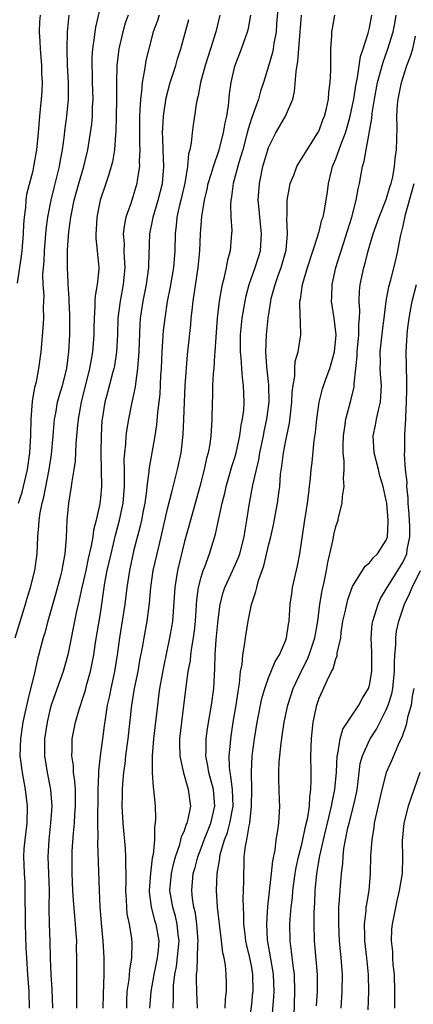
# Model space of a CAD drawing. Units: inches. Extents: x 2541000 to 2544000, y 1548000 to 1551000.
# Drawn here: x 2541743 to 2541790, y 1549049 to 1549166 of the extents above; entities that cross this region are included whole.
import ezdxf

# ---------------------------------------------------------------- set-up
doc = ezdxf.new("R2010")
doc.units = ezdxf.units.IN
doc.header["$MEASUREMENT"] = 0
doc.layers.add('LD25411548_2ft', color=42, linetype='Continuous')

msp = doc.modelspace()

# ---------------------------------------------------------------- linework, layer by layer
at = {"layer": 'LD25411548_2ft'}
for points, elevation in [([(2541774.21, 1549169), (2541773.96, 1549165.96), (2541773.89, 1549165), (2541773.63, 1549163.63), (2541773.55, 1549163), (2541773.46, 1549162.54), (2541773, 1549160.93), (2541772.41, 1549159), (2541772.05, 1549157.95), (2541771.79, 1549157), (2541771, 1549154.82), (2541770.56, 1549153.44), (2541770.47, 1549153), (2541769.93, 1549151), (2541769.47, 1549149.47), (2541768.79, 1549147), (2541768.6, 1549145.4), (2541768.51, 1549145), (2541768.47, 1549144.47), (2541768.53, 1549143), (2541768.62, 1549141.38), (2541768.57, 1549140.57), (2541768.43, 1549139), (2541768.12, 1549137.88), (2541767.98, 1549137), (2541767.7, 1549135.7), (2541767.5, 1549135), (2541767.41, 1549134.59), (2541767.12, 1549133), (2541766.88, 1549131), (2541766.72, 1549128.72), (2541766.63, 1549127), (2541766.58, 1549126.58), (2541766.49, 1549125), (2541766.42, 1549124.42), (2541766.35, 1549123), (2541766.32, 1549121.68), (2541766.28, 1549121), (2541766.25, 1549119), (2541766.22, 1549118.22), (2541766.14, 1549117), (2541766, 1549116), (2541765.82, 1549115), (2541765.64, 1549114.36), (2541765.35, 1549113), (2541764.84, 1549111), (2541764.45, 1549109.55), (2541763.71, 1549107), (2541763, 1549104.46), (2541762.17, 1549101), (2541762.02, 1549100.02), (2541761.84, 1549099), (2541761.56, 1549095), (2541761.49, 1549094.51), (2541761.24, 1549093), (2541760.49, 1549089.51), (2541760.26, 1549088.26), (2541760.05, 1549087), (2541759.93, 1549086.07), (2541759.78, 1549085), (2541759.32, 1549081), (2541759.15, 1549079), (2541759.17, 1549078.83), (2541759.15, 1549077), (2541759.27, 1549075.27), (2541759.32, 1549075), (2541759.37, 1549074.63), (2541759.51, 1549073), (2541759.57, 1549071.57), (2541759.53, 1549071), (2541759.44, 1549070.56), (2541759.43, 1549069), (2541759.28, 1549067.28), (2541759.18, 1549066.82), (2541758.95, 1549065.05), (2541758.8, 1549063), (2541758.81, 1549062.81), (2541759.03, 1549061), (2541759.45, 1549059.45), (2541759.61, 1549059), (2541759.96, 1549057), (2541759.88, 1549055.88), (2541759.77, 1549055), (2541759.36, 1549053), (2541758.99, 1549051), (2541758.84, 1549049)], 7888), ([(2541742.87, 1549093), (2541744.11, 1549097), (2541744.3, 1549097.7), (2541744.71, 1549099), (2541745.22, 1549101), (2541745.48, 1549103), (2541745.56, 1549105), (2541745.7, 1549106.3), (2541745.73, 1549107), (2541745.85, 1549107.85), (2541746.1, 1549109), (2541746.29, 1549109.71), (2541746.92, 1549113), (2541747.2, 1549114.8), (2541747.39, 1549117), (2541747.49, 1549118.51), (2541747.55, 1549119), (2541747.69, 1549119.69), (2541747.92, 1549121), (2541748.15, 1549121.85), (2541748.5, 1549123), (2541749, 1549125), (2541749.26, 1549127), (2541749.38, 1549129), (2541749.38, 1549131.38), (2541749.3, 1549133), (2541749.31, 1549133.31), (2541749.17, 1549135), (2541749.18, 1549135.18), (2541749.08, 1549137), (2541749.09, 1549139.09), (2541749.24, 1549141.24), (2541749.48, 1549143), (2541749.59, 1549143.59), (2541749.89, 1549145), (2541750.43, 1549147), (2541751.02, 1549149), (2541751.5, 1549151), (2541751.97, 1549154.03), (2541752.05, 1549155), (2541752.08, 1549156.08), (2541752.14, 1549157), (2541752.08, 1549159), (2541752.07, 1549160.07), (2541752.02, 1549161), (2541752.04, 1549161.96), (2541752.11, 1549163), (2541752.32, 1549164.32), (2541752.38, 1549165), (2541752.46, 1549165.54), (2541753, 1549167.94)], 7900), ([(2541743.14, 1549135.14), (2541743.64, 1549138.36), (2541743.71, 1549139), (2541743.86, 1549141), (2541743.89, 1549142.11), (2541743.97, 1549143), (2541744.13, 1549144.13), (2541744.18, 1549145), (2541744.27, 1549145.73), (2541745, 1549148.51), (2541745.11, 1549149), (2541745.45, 1549151), (2541745.64, 1549153), (2541745.8, 1549155), (2541746.01, 1549157), (2541746.08, 1549157.92), (2541746.13, 1549159), (2541746.06, 1549160.06), (2541746.05, 1549161), (2541745.87, 1549163), (2541745.84, 1549163.84), (2541745.76, 1549165), (2541745.81, 1549166.19), (2541745.88, 1549167)], 7904), ([(2541743.28, 1549109), (2541743.69, 1549110.31), (2541743.87, 1549111), (2541744.32, 1549113), (2541744.61, 1549115), (2541744.74, 1549117), (2541744.78, 1549119), (2541744.93, 1549121.07), (2541745.23, 1549122.77), (2541745.4, 1549123.4), (2541745.69, 1549125), (2541745.95, 1549127), (2541746.22, 1549129.78), (2541746.29, 1549131), (2541746.26, 1549132.26), (2541746.31, 1549133.69), (2541746.21, 1549135), (2541746.18, 1549136.18), (2541746.31, 1549137.7), (2541746.35, 1549139), (2541746.54, 1549141.47), (2541746.74, 1549143), (2541747.15, 1549145), (2541747.52, 1549146.48), (2541747.88, 1549147.88), (2541748.15, 1549149), (2541748.26, 1549149.74), (2541748.51, 1549151), (2541748.73, 1549152.73), (2541748.77, 1549153.23), (2541749.02, 1549155), (2541749.22, 1549157), (2541749.21, 1549159), (2541749.09, 1549161), (2541749.04, 1549162.96), (2541749.09, 1549165), (2541749.3, 1549167)], 7902), ([(2541756.31, 1549167), (2541755.97, 1549166.03), (2541755.66, 1549165), (2541755.19, 1549163), (2541754.97, 1549161), (2541754.91, 1549159), (2541754.91, 1549157), (2541754.88, 1549155), (2541754.84, 1549153.16), (2541754.79, 1549152.79), (2541754.67, 1549151), (2541754.44, 1549149.56), (2541754.3, 1549149), (2541753.95, 1549147.95), (2541753.67, 1549147), (2541752.98, 1549145), (2541752.57, 1549143), (2541752.5, 1549141.5), (2541752.46, 1549141), (2541752.47, 1549140.47), (2541752.64, 1549139), (2541752.81, 1549137), (2541752.81, 1549136.81), (2541752.63, 1549135), (2541752.37, 1549133.63), (2541752.35, 1549133), (2541752.35, 1549132.35), (2541752.25, 1549131), (2541752.23, 1549129.77), (2541752.24, 1549129), (2541752.08, 1549127), (2541751.91, 1549126.09), (2541751.73, 1549125), (2541750.72, 1549121), (2541750.35, 1549119), (2541750.27, 1549118.27), (2541750.1, 1549116.1), (2541750, 1549114), (2541749.85, 1549113), (2541749.59, 1549111.59), (2541749.54, 1549111), (2541749.21, 1549109), (2541749.02, 1549106.98), (2541748.94, 1549104.94), (2541748.78, 1549103), (2541748.49, 1549101.51), (2541748.42, 1549101), (2541748.23, 1549100.23), (2541747.71, 1549098.29), (2541746.77, 1549095), (2541746.4, 1549093.6), (2541746.2, 1549093), (2541745.53, 1549090.47), (2541745.21, 1549089), (2541744.37, 1549085.63), (2541743.8, 1549083), (2541743.5, 1549081), (2541743.44, 1549079), (2541743.7, 1549077), (2541744.08, 1549075), (2541744.31, 1549073), (2541744.24, 1549071), (2541744.01, 1549069), (2541743.92, 1549067.92), (2541743.86, 1549067), (2541743.91, 1549066.09), (2541743.95, 1549065), (2541744.01, 1549064.01), (2541744.04, 1549063), (2541744.01, 1549061.99), (2541744.05, 1549060.05), (2541744.05, 1549059), (2541744.15, 1549056.15), (2541744.2, 1549055), (2541744.33, 1549053), (2541744.5, 1549051), (2541744.55, 1549049)], 7898), ([(2541760, 1549167), (2541759.76, 1549166.24), (2541759.3, 1549165), (2541758.77, 1549163), (2541758.42, 1549161.58), (2541758.32, 1549161), (2541758.23, 1549160.23), (2541757.98, 1549159), (2541757.9, 1549157.9), (2541757.76, 1549157), (2541757.71, 1549155.71), (2541757.64, 1549155), (2541757.64, 1549153), (2541757.66, 1549151.66), (2541757.69, 1549151), (2541757.63, 1549149.63), (2541757.65, 1549149), (2541757.39, 1549147.39), (2541757.35, 1549147), (2541757, 1549145.8), (2541756.61, 1549144.61), (2541756.05, 1549143), (2541755.86, 1549142.14), (2541755.73, 1549141), (2541755.82, 1549139.82), (2541755.81, 1549139), (2541755.83, 1549138.17), (2541755.92, 1549137), (2541755.72, 1549135), (2541755.34, 1549133), (2541755.09, 1549131), (2541755.03, 1549129), (2541754.93, 1549127), (2541754.67, 1549125.33), (2541754.6, 1549125), (2541754.45, 1549124.45), (2541753.86, 1549122.14), (2541753.54, 1549121), (2541753.21, 1549119), (2541753.19, 1549118.81), (2541753.09, 1549117), (2541753.06, 1549115), (2541753.12, 1549111), (2541753, 1549109.62), (2541752.92, 1549108.92), (2541752.5, 1549107), (2541752.19, 1549105.81), (2541752.1, 1549105), (2541751.92, 1549103.92), (2541751.56, 1549102.44), (2541751.26, 1549101), (2541751, 1549099.82), (2541750.8, 1549099), (2541750.49, 1549097.51), (2541750.35, 1549097), (2541750.16, 1549096.16), (2541749.14, 1549091), (2541748.57, 1549089), (2541747.64, 1549086.36), (2541747.17, 1549085), (2541747, 1549084.4), (2541746.66, 1549083), (2541746.36, 1549081), (2541746.35, 1549080.35), (2541746.35, 1549079), (2541746.67, 1549077), (2541747.07, 1549075), (2541747.22, 1549073), (2541747.09, 1549071), (2541746.86, 1549069), (2541746.76, 1549067), (2541746.85, 1549065), (2541746.91, 1549063), (2541746.88, 1549060.88), (2541746.93, 1549059), (2541747.01, 1549057), (2541747.04, 1549054.96), (2541747.12, 1549053), (2541747.25, 1549051.25), (2541747.3, 1549049)], 7896), ([(2541750.2, 1549049), (2541750.2, 1549051), (2541750.22, 1549052.22), (2541750.19, 1549053), (2541750.21, 1549055), (2541750.18, 1549056.18), (2541750.19, 1549057), (2541750.14, 1549057.86), (2541750.05, 1549059), (2541749.95, 1549059.95), (2541749.8, 1549061.8), (2541749.73, 1549063), (2541749.65, 1549065), (2541749.63, 1549067), (2541749.66, 1549067.66), (2541749.8, 1549069.8), (2541749.93, 1549071), (2541749.98, 1549071.98), (2541750.06, 1549073), (2541750.03, 1549073.97), (2541750.03, 1549075), (2541749.97, 1549075.97), (2541749.82, 1549077), (2541749.8, 1549077.8), (2541749.61, 1549079), (2541749.66, 1549079.66), (2541749.66, 1549081), (2541750.04, 1549083), (2541750.47, 1549084.47), (2541751, 1549086.07), (2541751.22, 1549086.78), (2541751.36, 1549087.36), (2541751.81, 1549089), (2541752.02, 1549089.98), (2541752.22, 1549091), (2541752.43, 1549092.43), (2541753, 1549095.88), (2541753.55, 1549099.55), (2541753.82, 1549101), (2541754.27, 1549103), (2541754.69, 1549104.69), (2541754.8, 1549105.2), (2541755.29, 1549107), (2541755.71, 1549109), (2541755.87, 1549111), (2541755.89, 1549111.89), (2541755.86, 1549113), (2541755.85, 1549114.15), (2541755.9, 1549115), (2541756.02, 1549116.02), (2541756.08, 1549117), (2541756.17, 1549117.83), (2541756.37, 1549119), (2541756.77, 1549121), (2541756.82, 1549121.18), (2541757.17, 1549122.83), (2541757.2, 1549123.2), (2541757.47, 1549125), (2541757.5, 1549125.5), (2541757.62, 1549127), (2541757.73, 1549130.27), (2541757.79, 1549131), (2541758.08, 1549133), (2541758.47, 1549135), (2541758.75, 1549137), (2541758.75, 1549137.25), (2541758.9, 1549141), (2541759.26, 1549142.74), (2541759.29, 1549143), (2541759.89, 1549145), (2541760.38, 1549147), (2541760.54, 1549149), (2541760.47, 1549151), (2541760.44, 1549152.44), (2541760.41, 1549153), (2541760.42, 1549153.58), (2541760.51, 1549155), (2541760.83, 1549157.17), (2541761.31, 1549159), (2541761.96, 1549161), (2541762.19, 1549161.81), (2541762.59, 1549163), (2541763.53, 1549166.47)], 7894), ([(2541767.21, 1549167), (2541766.72, 1549165), (2541766.1, 1549163), (2541765.46, 1549161), (2541764.91, 1549159), (2541764.62, 1549157.38), (2541764.5, 1549157), (2541764.39, 1549156.39), (2541764.21, 1549155), (2541764.04, 1549153.96), (2541763.92, 1549153), (2541763.8, 1549151.8), (2541763.63, 1549151), (2541763.48, 1549150.52), (2541763.36, 1549149), (2541763.04, 1549147.04), (2541762.57, 1549145), (2541762.42, 1549144.42), (2541762.11, 1549143), (2541762.02, 1549141.98), (2541761.88, 1549141), (2541761.84, 1549139), (2541761.69, 1549137), (2541761.3, 1549134.7), (2541760.96, 1549132.96), (2541760.66, 1549131), (2541760.48, 1549129.52), (2541760.31, 1549127), (2541760.22, 1549125), (2541760.16, 1549124.16), (2541760.06, 1549121.94), (2541759.79, 1549119.79), (2541759.68, 1549118.32), (2541759.46, 1549117), (2541758.81, 1549113.19), (2541758.78, 1549112.78), (2541758.53, 1549111), (2541758.48, 1549110.48), (2541758.27, 1549109), (2541758.08, 1549108.08), (2541757.89, 1549107), (2541757.73, 1549106.27), (2541757, 1549103.45), (2541756.46, 1549101), (2541756.16, 1549099), (2541755.92, 1549097), (2541755.28, 1549093), (2541755.01, 1549091), (2541754.67, 1549089), (2541754.23, 1549087), (2541754.04, 1549085.96), (2541753.83, 1549085), (2541753.6, 1549083.6), (2541753.47, 1549082.53), (2541753.25, 1549081), (2541752.98, 1549079), (2541752.78, 1549077.22), (2541752.79, 1549076.79), (2541752.72, 1549075), (2541752.7, 1549073), (2541752.68, 1549072.68), (2541752.67, 1549071), (2541752.69, 1549069.31), (2541752.65, 1549068.65), (2541752.84, 1549063), (2541752.93, 1549061.07), (2541753.09, 1549059.09), (2541753.3, 1549057), (2541753.43, 1549055), (2541753.41, 1549054.59), (2541753.41, 1549053), (2541753.32, 1549050.68), (2541753.31, 1549049)], 7892), ([(2541756.14, 1549049), (2541756.15, 1549049.85), (2541756.2, 1549051), (2541756.42, 1549052.42), (2541756.49, 1549053.51), (2541756.74, 1549055), (2541756.77, 1549056.77), (2541756.73, 1549057.27), (2541756.45, 1549059), (2541756.2, 1549060.2), (2541756.13, 1549061), (2541756.11, 1549061.89), (2541756.05, 1549063), (2541756.09, 1549064.09), (2541756.08, 1549065), (2541756.02, 1549065.98), (2541756.04, 1549067), (2541755.99, 1549067.99), (2541755.71, 1549071), (2541755.67, 1549071.67), (2541755.61, 1549073), (2541755.64, 1549074.36), (2541755.64, 1549075), (2541755.67, 1549075.67), (2541755.8, 1549077), (2541755.96, 1549078.04), (2541756.05, 1549079), (2541756.18, 1549080.18), (2541756.29, 1549081), (2541756.75, 1549085), (2541757.08, 1549087), (2541757.49, 1549089), (2541757.71, 1549090.29), (2541758.04, 1549092.04), (2541758.2, 1549093), (2541758.57, 1549095), (2541758.86, 1549097.14), (2541759.01, 1549099), (2541759.29, 1549101), (2541759.75, 1549103), (2541760.24, 1549105), (2541761, 1549108.34), (2541761.52, 1549110.48), (2541761.91, 1549111.91), (2541762.18, 1549113), (2541762.6, 1549115), (2541762.85, 1549117.15), (2541762.92, 1549119), (2541762.99, 1549120.99), (2541763.09, 1549123), (2541763.38, 1549126.62), (2541763.76, 1549130.24), (2541763.81, 1549131), (2541763.9, 1549131.9), (2541764.02, 1549133), (2541764.64, 1549137), (2541764.83, 1549139), (2541764.9, 1549141), (2541765.06, 1549143.06), (2541765.37, 1549145), (2541765.7, 1549146.3), (2541765.84, 1549147), (2541766.22, 1549148.22), (2541766.44, 1549149), (2541767.13, 1549151), (2541767.65, 1549153), (2541767.83, 1549154.17), (2541768.03, 1549155), (2541768.23, 1549156.23), (2541768.36, 1549157.64), (2541768.55, 1549159), (2541769, 1549160.92), (2541769.8, 1549163), (2541770.5, 1549165), (2541770.6, 1549165.4), (2541770.89, 1549167)], 7890), ([(2541761.64, 1549049), (2541761.7, 1549050.3), (2541761.68, 1549051), (2541761.7, 1549051.7), (2541761.86, 1549053), (2541762.04, 1549053.96), (2541762.36, 1549057), (2541762.26, 1549057.74), (2541762.15, 1549059), (2541761.93, 1549059.93), (2541761.6, 1549061), (2541761.28, 1549063), (2541761.46, 1549065), (2541761.74, 1549066.26), (2541761.95, 1549067), (2541762.46, 1549068.46), (2541762.59, 1549069), (2541762.65, 1549069.35), (2541763, 1549070.13), (2541763.21, 1549070.79), (2541763.32, 1549071), (2541763.45, 1549071.45), (2541763.76, 1549073), (2541763.49, 1549075), (2541763.36, 1549075.36), (2541763, 1549076.66), (2541762.91, 1549076.91), (2541762.88, 1549077.12), (2541762.48, 1549079), (2541762.45, 1549080.45), (2541762.47, 1549081), (2541762.67, 1549083), (2541763.2, 1549087.2), (2541763.45, 1549089), (2541763.7, 1549090.3), (2541763.76, 1549091), (2541763.87, 1549091.87), (2541764.07, 1549093), (2541764.18, 1549093.82), (2541764.3, 1549095), (2541764.47, 1549097.53), (2541764.68, 1549099), (2541765, 1549100.23), (2541765.24, 1549101), (2541765.42, 1549101.42), (2541765.99, 1549103), (2541766.7, 1549105.3), (2541767.49, 1549109), (2541767.79, 1549110.21), (2541767.96, 1549111), (2541768.37, 1549112.37), (2541768.64, 1549113.36), (2541769, 1549114.43), (2541769.16, 1549115), (2541769.6, 1549117), (2541769.75, 1549118.25), (2541769.91, 1549119), (2541770.05, 1549120.05), (2541770.1, 1549121), (2541770.04, 1549123), (2541769.89, 1549123.89), (2541769.81, 1549125), (2541769.74, 1549126.26), (2541769.66, 1549127), (2541769.68, 1549129), (2541769.88, 1549131), (2541770.2, 1549133), (2541770.35, 1549133.65), (2541770.7, 1549135), (2541771.42, 1549137), (2541771.79, 1549138.21), (2541772.05, 1549139), (2541772.18, 1549141), (2541771.96, 1549143), (2541771.89, 1549143.89), (2541771.78, 1549145), (2541771.91, 1549147), (2541772.34, 1549149), (2541772.91, 1549151), (2541773, 1549151.27), (2541773.86, 1549153), (2541775.02, 1549155), (2541775.87, 1549157), (2541776.1, 1549157.9), (2541776.27, 1549160.27), (2541776.49, 1549161.51), (2541776.9, 1549167)], 7886), ([(2541764.56, 1549049), (2541764.49, 1549051), (2541764.42, 1549052.42), (2541764.43, 1549053), (2541764.5, 1549053.5), (2541764.58, 1549056.58), (2541764.63, 1549057), (2541764.48, 1549059), (2541764.3, 1549060.3), (2541764.11, 1549061), (2541763.95, 1549062.05), (2541763.86, 1549063), (2541764.05, 1549065), (2541764.27, 1549065.73), (2541764.59, 1549067), (2541765, 1549068.02), (2541765.36, 1549069), (2541766.15, 1549071), (2541766.63, 1549073), (2541766.44, 1549075), (2541766.15, 1549076.15), (2541765.9, 1549077), (2541765.8, 1549077.8), (2541765.56, 1549079), (2541765.59, 1549079.59), (2541765.6, 1549081), (2541765.76, 1549082.24), (2541766.23, 1549085), (2541766.49, 1549087), (2541766.56, 1549088.56), (2541766.62, 1549089.38), (2541766.66, 1549091), (2541766.78, 1549092.78), (2541767, 1549095.15), (2541767.25, 1549097), (2541767.62, 1549098.38), (2541767.81, 1549099), (2541768.53, 1549100.53), (2541769.44, 1549102.56), (2541769.58, 1549103), (2541770.09, 1549105), (2541770.21, 1549105.79), (2541770.43, 1549107), (2541770.73, 1549109), (2541771.13, 1549111.13), (2541771.56, 1549113), (2541771.85, 1549114.15), (2541771.97, 1549115), (2541772.38, 1549117), (2541772.48, 1549117.52), (2541772.81, 1549119), (2541773.08, 1549121), (2541773.05, 1549123.05), (2541772.81, 1549125.19), (2541772.68, 1549127), (2541772.75, 1549129), (2541772.96, 1549131), (2541773.26, 1549133), (2541773.33, 1549133.33), (2541773.77, 1549135), (2541774.18, 1549136.18), (2541774.49, 1549137), (2541775.08, 1549139.08), (2541775.26, 1549141), (2541775.17, 1549142.83), (2541775.21, 1549143.21), (2541775.22, 1549145), (2541775.48, 1549146.52), (2541775.59, 1549147), (2541775.99, 1549147.99), (2541776.37, 1549149), (2541776.59, 1549149.41), (2541777, 1549150.02), (2541777.58, 1549151), (2541778.87, 1549153), (2541779, 1549153.26), (2541779.46, 1549154.54), (2541779.65, 1549155), (2541779.88, 1549155.88), (2541780.11, 1549157), (2541780.16, 1549157.84), (2541780.34, 1549159), (2541780.4, 1549160.4), (2541780.39, 1549161.61), (2541780.41, 1549163), (2541780.52, 1549164.52), (2541780.53, 1549165), (2541780.59, 1549165.41), (2541780.87, 1549167)], 7884), ([(2541767.86, 1549049), (2541767.89, 1549050.11), (2541768, 1549051), (2541768, 1549052), (2541767.97, 1549053), (2541767.87, 1549054.13), (2541767.71, 1549055), (2541767.57, 1549055.57), (2541767.41, 1549057), (2541767.15, 1549059), (2541766.93, 1549061), (2541766.82, 1549063), (2541766.9, 1549065), (2541767.2, 1549066.8), (2541767.21, 1549067), (2541767.26, 1549067.26), (2541767.77, 1549069), (2541768.12, 1549069.88), (2541768.41, 1549071), (2541768.78, 1549073), (2541768.71, 1549075), (2541768.53, 1549076.53), (2541768.42, 1549077), (2541768.35, 1549077.65), (2541768.32, 1549079), (2541768.47, 1549080.47), (2541768.5, 1549081), (2541768.81, 1549083), (2541769.15, 1549085), (2541769.38, 1549086.62), (2541769.56, 1549087.56), (2541769.68, 1549089), (2541769.85, 1549089.85), (2541769.93, 1549091), (2541770.15, 1549092.15), (2541770.25, 1549093), (2541770.58, 1549095), (2541770.96, 1549096.96), (2541771.5, 1549098.5), (2541771.59, 1549099), (2541771.81, 1549099.81), (2541772.44, 1549101.56), (2541773, 1549103.98), (2541773.26, 1549105), (2541773.59, 1549106.41), (2541774.07, 1549109), (2541774.21, 1549110.21), (2541774.33, 1549111), (2541774.44, 1549112.44), (2541774.59, 1549113.41), (2541774.77, 1549115), (2541775, 1549116.25), (2541775.49, 1549118.51), (2541775.77, 1549121), (2541775.81, 1549122.19), (2541775.91, 1549123), (2541776.11, 1549124.11), (2541776.12, 1549125), (2541776.17, 1549125.83), (2541776.53, 1549127), (2541776.83, 1549129), (2541776.84, 1549129.16), (2541776.7, 1549132.7), (2541776.72, 1549133), (2541776.78, 1549133.22), (2541777.03, 1549135), (2541777.65, 1549137), (2541778.9, 1549140.9), (2541778.93, 1549141.07), (2541779, 1549141.27), (2541779.35, 1549142.65), (2541779.49, 1549143), (2541779.63, 1549143.63), (2541779.87, 1549145), (2541780.02, 1549145.98), (2541780.13, 1549147), (2541780.47, 1549148.47), (2541780.62, 1549149), (2541780.74, 1549149.26), (2541781, 1549149.9), (2541781.58, 1549151.58), (2541782.13, 1549153), (2541782.34, 1549153.66), (2541782.72, 1549155), (2541783, 1549156.28), (2541783.14, 1549157), (2541783.38, 1549158.62), (2541783.45, 1549159), (2541783.58, 1549159.58), (2541783.94, 1549162.06), (2541784.26, 1549163), (2541784.86, 1549164.86), (2541785, 1549165.47), (2541785.29, 1549167)], 7882), ([(2541770.68, 1549047), (2541771, 1549049.49), (2541771.15, 1549050.85), (2541771.16, 1549051), (2541771.14, 1549053), (2541771, 1549053.83), (2541770.77, 1549055), (2541770.43, 1549056.43), (2541770.31, 1549057), (2541770.2, 1549057.8), (2541770.06, 1549059), (2541770.07, 1549060.07), (2541770.01, 1549061), (2541769.99, 1549062.01), (2541770.06, 1549064.06), (2541770.05, 1549065), (2541770.09, 1549065.91), (2541770.12, 1549067), (2541770.25, 1549068.25), (2541770.4, 1549069), (2541770.68, 1549070.68), (2541770.77, 1549071), (2541770.99, 1549073), (2541771, 1549075), (2541770.96, 1549077.04), (2541771.07, 1549079), (2541771.33, 1549081), (2541771.66, 1549083), (2541772.21, 1549085.79), (2541772.56, 1549087), (2541773, 1549088.27), (2541773.79, 1549090.21), (2541774.29, 1549091), (2541775, 1549092.64), (2541775.13, 1549093), (2541775.37, 1549094.63), (2541775.45, 1549095), (2541775.59, 1549097), (2541775.75, 1549098.25), (2541775.86, 1549099), (2541776.43, 1549101.57), (2541776.71, 1549103), (2541777.26, 1549106.74), (2541777.64, 1549109), (2541777.77, 1549110.23), (2541777.88, 1549111), (2541777.98, 1549111.98), (2541778.07, 1549113), (2541778.18, 1549113.82), (2541778.44, 1549116.44), (2541778.59, 1549117.41), (2541778.74, 1549119), (2541779.02, 1549121), (2541779.43, 1549122.57), (2541779.86, 1549123.86), (2541780.28, 1549125), (2541780.46, 1549125.54), (2541780.84, 1549127), (2541781.02, 1549129), (2541780.79, 1549131), (2541780.49, 1549133), (2541780.52, 1549133.48), (2541780.56, 1549135), (2541781.01, 1549137), (2541781.48, 1549138.52), (2541781.62, 1549139), (2541782.91, 1549143), (2541783.43, 1549145), (2541783.64, 1549146.36), (2541783.82, 1549147), (2541784.18, 1549149), (2541784.38, 1549149.62), (2541784.59, 1549151), (2541785.29, 1549154.71), (2541785.34, 1549155.34), (2541785.6, 1549157), (2541785.97, 1549159), (2541786.61, 1549161.39), (2541787.19, 1549163), (2541787.83, 1549165), (2541788.02, 1549165.98), (2541788.19, 1549167)], 7880), ([(2541773.4, 1549047.4), (2541773.63, 1549050.37), (2541773.65, 1549051), (2541773.58, 1549053), (2541773.51, 1549053.51), (2541772.88, 1549057.12), (2541772.79, 1549059), (2541772.9, 1549061.1), (2541773.34, 1549065), (2541773.49, 1549066.51), (2541773.77, 1549067.77), (2541773.91, 1549069), (2541774.11, 1549070.11), (2541774.21, 1549071), (2541774.33, 1549073), (2541774.32, 1549073.68), (2541774.21, 1549076.21), (2541774.21, 1549077), (2541774.26, 1549078.26), (2541774.33, 1549079), (2541774.49, 1549080.49), (2541774.63, 1549081.37), (2541774.87, 1549083), (2541775.28, 1549085), (2541775.94, 1549087), (2541776.91, 1549089.09), (2541777.6, 1549090.4), (2541777.84, 1549091), (2541778.52, 1549093), (2541778.86, 1549095), (2541779.1, 1549097), (2541779.37, 1549098.63), (2541779.61, 1549099.61), (2541779.9, 1549101), (2541780.05, 1549101.95), (2541780.3, 1549103), (2541780.68, 1549104.68), (2541780.77, 1549105.23), (2541781, 1549106.24), (2541781.26, 1549107), (2541781.32, 1549107.31), (2541781.76, 1549109), (2541781.8, 1549109.8), (2541782.01, 1549111), (2541781.92, 1549111.92), (2541781.99, 1549113), (2541782, 1549114), (2541781.88, 1549115), (2541781.86, 1549115.86), (2541781.9, 1549117), (2541782.08, 1549118.08), (2541782.2, 1549119), (2541782.8, 1549121.2), (2541783.17, 1549122.83), (2541783.19, 1549123), (2541783.18, 1549123.18), (2541783.53, 1549126.47), (2541783.54, 1549127), (2541783.74, 1549129), (2541783.75, 1549130.25), (2541783.83, 1549131), (2541783.85, 1549131.85), (2541783.77, 1549133), (2541783.81, 1549134.19), (2541783.88, 1549135), (2541784.31, 1549137), (2541784.47, 1549137.53), (2541784.86, 1549139), (2541785.45, 1549141), (2541786.15, 1549143), (2541787, 1549145.07), (2541787.43, 1549146.57), (2541787.57, 1549147), (2541787.77, 1549147.77), (2541787.98, 1549149), (2541788.06, 1549149.94), (2541788.22, 1549151), (2541788.24, 1549152.24), (2541788.31, 1549153.69), (2541788.27, 1549155), (2541788.35, 1549156.35), (2541788.41, 1549157), (2541788.8, 1549159), (2541789.46, 1549161), (2541789.89, 1549162.11), (2541790.16, 1549163), (2541790.48, 1549164.48)], 7878), ([(2541776.04, 1549048.04), (2541776.13, 1549051), (2541776.07, 1549053), (2541775.91, 1549054.09), (2541775.74, 1549055.74), (2541775.57, 1549057), (2541775.55, 1549059), (2541775.58, 1549059.58), (2541775.69, 1549061), (2541775.83, 1549062.17), (2541775.89, 1549063), (2541776.17, 1549065), (2541776.3, 1549065.7), (2541776.58, 1549067), (2541777, 1549068.65), (2541777.41, 1549070.59), (2541777.67, 1549071.67), (2541777.86, 1549073), (2541777.89, 1549074.11), (2541778.03, 1549075), (2541778.08, 1549076.08), (2541778.05, 1549077), (2541778.03, 1549079), (2541778.1, 1549081), (2541778.18, 1549081.82), (2541778.31, 1549083), (2541778.73, 1549085), (2541779, 1549085.82), (2541779.95, 1549087.95), (2541780.5, 1549089), (2541780.68, 1549089.32), (2541781, 1549090.52), (2541781.15, 1549090.85), (2541781.17, 1549091.17), (2541781.58, 1549093), (2541781.64, 1549093.64), (2541781.85, 1549095), (2541782.11, 1549096.11), (2541782.29, 1549097), (2541782.43, 1549097.57), (2541783, 1549099.1), (2541784.48, 1549101.52), (2541785, 1549101.92), (2541785.46, 1549102.54), (2541785.96, 1549103), (2541787, 1549104.61), (2541787.13, 1549105), (2541787.23, 1549106.77), (2541787.22, 1549107), (2541787.05, 1549109), (2541787, 1549109.31), (2541786.63, 1549111), (2541786.25, 1549112.25), (2541786.07, 1549113), (2541785.55, 1549115), (2541785.43, 1549117), (2541785.72, 1549118.28), (2541785.84, 1549119), (2541786.06, 1549120.06), (2541786.3, 1549121), (2541786.37, 1549121.63), (2541786.42, 1549123), (2541786.32, 1549124.32), (2541786.29, 1549125), (2541786.3, 1549125.7), (2541786.27, 1549127), (2541786.53, 1549129.47), (2541786.75, 1549131), (2541787, 1549133), (2541787.29, 1549134.71), (2541787.52, 1549135.52), (2541788.13, 1549137.87), (2541788.38, 1549139), (2541788.68, 1549140.68), (2541789, 1549141.94), (2541789.29, 1549143.29), (2541790.3, 1549147)], 7876), ([(2541778.72, 1549049.28), (2541778.83, 1549051), (2541778.82, 1549053), (2541778.47, 1549057), (2541778.43, 1549059), (2541778.43, 1549060.43), (2541778.5, 1549061.5), (2541778.55, 1549063), (2541778.75, 1549065), (2541779.1, 1549067.1), (2541779.52, 1549069), (2541779.81, 1549070.19), (2541779.99, 1549071), (2541780.34, 1549072.34), (2541780.49, 1549073), (2541780.55, 1549073.45), (2541780.89, 1549075), (2541781.06, 1549077.06), (2541781.16, 1549079), (2541781.22, 1549079.22), (2541781.52, 1549081), (2541781.85, 1549082.15), (2541783.75, 1549085), (2541784.18, 1549085.82), (2541784.9, 1549087), (2541785, 1549087.36), (2541785.28, 1549089), (2541785.27, 1549091.27), (2541785.2, 1549093), (2541785.34, 1549094.66), (2541785.39, 1549095), (2541785.6, 1549095.6), (2541786.02, 1549097), (2541786.32, 1549097.68), (2541787, 1549098.8), (2541787.1, 1549099), (2541788.37, 1549101), (2541789, 1549102.03), (2541789.44, 1549103), (2541789.5, 1549103.5), (2541789.79, 1549105), (2541789.78, 1549106.22), (2541789.7, 1549107.7), (2541789.6, 1549109), (2541789.6, 1549109.6), (2541789.46, 1549111), (2541789.49, 1549111.49), (2541789.3, 1549113), (2541789.16, 1549114.84), (2541789.2, 1549115.2), (2541789.2, 1549117.2), (2541789.32, 1549119), (2541789.31, 1549119.31), (2541789.41, 1549121), (2541789.45, 1549122.55), (2541789.45, 1549123.45), (2541789.38, 1549127), (2541789.47, 1549129), (2541789.52, 1549129.52), (2541789.71, 1549131), (2541790.07, 1549133), (2541790.61, 1549135)], 7874), ([(2541781.62, 1549049), (2541781.77, 1549051), (2541781.78, 1549053), (2541781.62, 1549055), (2541781.44, 1549057), (2541781.35, 1549059), (2541781.37, 1549059.37), (2541781.37, 1549061), (2541781.41, 1549061.41), (2541781.5, 1549063), (2541781.54, 1549063.54), (2541781.67, 1549065), (2541781.82, 1549066.18), (2541781.86, 1549067), (2541781.96, 1549067.96), (2541782.14, 1549069), (2541782.43, 1549070.43), (2541782.57, 1549071), (2541783.11, 1549073), (2541783.45, 1549074.55), (2541783.54, 1549075), (2541783.63, 1549075.63), (2541783.77, 1549077), (2541783.91, 1549078.09), (2541784.16, 1549079), (2541785, 1549080.84), (2541785.08, 1549081), (2541785.84, 1549082.16), (2541787, 1549084.43), (2541787.23, 1549085), (2541787.66, 1549086.34), (2541787.78, 1549087), (2541787.85, 1549087.85), (2541787.99, 1549089), (2541787.98, 1549090.02), (2541788.01, 1549091), (2541788.12, 1549092.12), (2541788.12, 1549093), (2541788.22, 1549093.78), (2541788.49, 1549095), (2541789.16, 1549097), (2541789.76, 1549098.24), (2541790.06, 1549099), (2541791.07, 1549101)], 7872), ([(2541790.26, 1549087), (2541790.09, 1549086.09), (2541789.94, 1549085), (2541789.54, 1549083.54), (2541789.35, 1549082.65), (2541788.85, 1549081.15), (2541788.55, 1549080.55), (2541787.61, 1549078.39), (2541786.99, 1549077.01), (2541786.46, 1549075), (2541785.71, 1549071.71), (2541785.57, 1549071), (2541785.52, 1549070.48), (2541785.27, 1549069), (2541785.13, 1549067.13), (2541785.07, 1549065), (2541784.91, 1549063), (2541784.63, 1549061.37), (2541784.58, 1549061), (2541784.56, 1549060.56), (2541784.36, 1549059), (2541784.39, 1549057.61), (2541784.42, 1549057), (2541784.66, 1549055), (2541784.86, 1549053), (2541784.88, 1549051), (2541784.8, 1549048.8)], 7870), ([(2541790.97, 1549077), (2541789.95, 1549074.05), (2541789.6, 1549073), (2541789.09, 1549071), (2541788.88, 1549068.88), (2541788.91, 1549067), (2541788.88, 1549065), (2541788.55, 1549063), (2541788.25, 1549061.75), (2541787.69, 1549059), (2541787.63, 1549058.37), (2541787.58, 1549057), (2541787.73, 1549055.73), (2541787.74, 1549055), (2541787.79, 1549054.21), (2541787.92, 1549053), (2541787.97, 1549051), (2541787.97, 1549049)], 7868)]:
    msp.add_lwpolyline(points, dxfattribs=dict(at, elevation=elevation))

doc.saveas('drawing.dxf')
